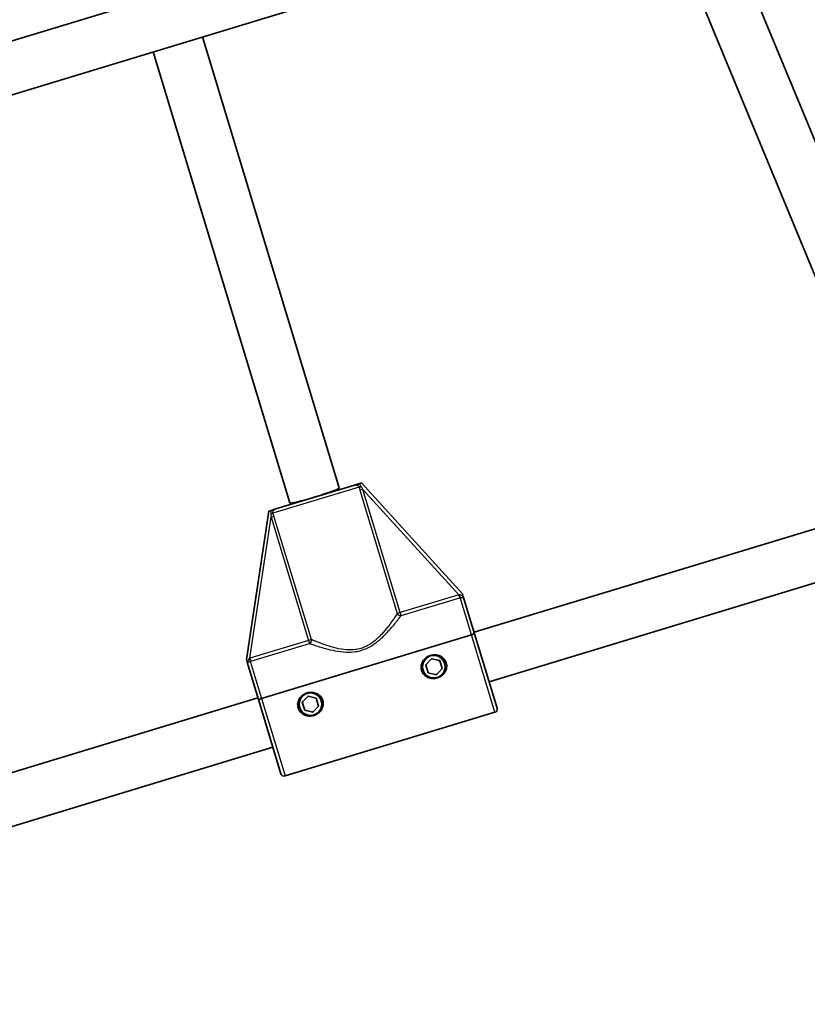
# Model space of a CAD drawing. Units: millimetres. Extents: x -7120 to 7330, y -7045 to 7405.
# Drawn here: x 538 to 783, y -1707 to -1402 of the extents above; entities that cross this region are included whole.
import ezdxf

# ---------------------------------------------------------------- set-up
doc = ezdxf.new("R2010")
doc.units = ezdxf.units.MM
doc.layers.add('Widoczne (ISO)', color=7, linetype='Continuous', lineweight=35)
doc.layers.add('Widoczne wąskie (ISO)', color=7, linetype='Continuous', lineweight=25)

msp = doc.modelspace()

# ---------------------------------------------------------------- linework, layer by layer
at = {"layer": 'Widoczne (ISO)'}
for p, q in [((721.87, -1352.48), (444.18, -1436.71)), ((823.08, -1531.75), (754.4, -1365.94)), ((728.99, -1367.04), (446.35, -1452.77)), ((808.29, -1537.87), (739.61, -1372.07)), ((637.56, -1547.37), (595.19, -1407.62)), ((622.25, -1552.01), (579.88, -1412.27)), ((617.89, -1553.88), (642.23, -1546.5)), ((643.68, -1546.06), (644.42, -1545.84)), ((675.74, -1580.23), (644.42, -1545.84)), ((615.71, -1554.55), (608.76, -1600.54)), ((615.71, -1554.55), (616.44, -1554.32)), ((806.64, -1553.47), (679.34, -1592.09)), ((812.41, -1568.44), (683.98, -1607.4)), ((675.74, -1580.23), (675.99, -1581.05)), ((679.49, -1592.59), (676.3, -1582.07)), ((678.54, -1592.88), (613.46, -1612.61)), ((613.46, -1612.61), (678.54, -1592.88)), ((686.48, -1615.64), (679.49, -1592.59)), ((609, -1601.36), (608.76, -1600.54)), ((664.37, -1602.17), (666.15, -1600.28)), ((666.15, -1600.28), (668.68, -1600.87)), ((668.68, -1600.87), (669.43, -1603.35)), ((609.31, -1602.38), (612.5, -1612.9)), ((665.13, -1604.66), (664.37, -1602.17)), ((667.66, -1605.25), (665.13, -1604.66)), ((669.43, -1603.35), (667.66, -1605.25)), ((612.35, -1612.41), (485.37, -1650.93)), ((619.49, -1635.95), (612.5, -1612.9)), ((626.09, -1613.78), (627.87, -1611.89)), ((626.85, -1616.27), (626.09, -1613.78)), ((627.87, -1611.89), (630.4, -1612.48)), ((630.4, -1612.48), (631.15, -1614.96)), ((685.81, -1616.88), (620.74, -1636.62)), ((629.38, -1616.86), (626.85, -1616.27)), ((631.15, -1614.96), (629.38, -1616.86)), ((617, -1627.72), (488.88, -1666.58))]:
    msp.add_line(p, q, dxfattribs=at)
for centre, radius in [((105.35, 180.08), 7225), ((666.9, -1602.76), 3.5), ((628.62, -1614.37), 3.5)]:
    msp.add_circle(centre, radius, dxfattribs=at)
for centre, radius, start, end in [((666.9, -1602.76), 2.5, 102.7119, 111.0281), ((666.9, -1602.76), 2.5, 42.7119, 51.0281), ((666.9, -1602.76), 2.5, 162.7119, 171.0281), ((666.9, -1602.76), 2.5, 222.7119, 231.0281), ((666.9, -1602.76), 2.5, 342.7119, 351.0281), ((666.9, -1602.76), 2.5, 282.7119, 291.0281), ((628.62, -1614.37), 2.5, 162.7119, 171.0281), ((628.62, -1614.37), 2.5, 102.7119, 111.0281), ((628.62, -1614.37), 2.5, 42.7119, 51.0281), ((628.62, -1614.37), 2.5, 222.7119, 231.0281), ((628.62, -1614.37), 2.5, 282.7119, 291.0281), ((628.62, -1614.37), 2.5, 342.7119, 351.0281), ((685.52, -1615.93), 1, 286.87, 16.87), ((620.45, -1635.66), 1, 196.87, 286.87)]:
    msp.add_arc(centre, radius, start, end, dxfattribs=at)
msp.add_ellipse((629.91, -1549.69), major_axis=(7.66, 2.32), ratio=0.061975, start_param=3.141593, end_param=6.283185, dxfattribs=at)
for points, knots in [([(643.68, -1546.06), (643.48, -1546.13), (643.3, -1546.18), (642.82, -1546.33), (642.54, -1546.41), (642.23, -1546.5), (642.23, -1546.5), (642.23, -1546.5)], [0, 0, 0, 0, 0.0666128, 0.0666128, 0.2045223, 0.2045223, 0.2054563, 0.2054563, 0.2054563, 0.2054563]), ([(617.89, -1553.88), (617.89, -1553.88), (617.89, -1553.88), (617.59, -1553.98), (617.31, -1554.06), (616.83, -1554.21), (616.65, -1554.26), (616.44, -1554.32)], [-0.000725, -0.000725, -0.000725, -0.000725, 0, 0, 0.1070515, 0.1070515, 0.1587594, 0.1587594, 0.1587594, 0.1587594]), ([(676.3, -1582.07), (676.3, -1582.07), (676.3, -1582.06), (676.24, -1581.86), (676.19, -1581.7), (676.09, -1581.38), (676.05, -1581.24), (675.99, -1581.05)], [-0.0012445, -0.0012445, -0.0012445, -0.0012445, 0, 0, 0.098158, 0.098158, 0.1505849, 0.1505849, 0.1505849, 0.1505849]), ([(679.49, -1592.59), (679.49, -1592.59), (679.46, -1592.6), (679.37, -1592.63), (679.29, -1592.65), (679.12, -1592.7), (679, -1592.74), (678.79, -1592.8), (678.65, -1592.85), (678.54, -1592.88)], [0.458565, 0.458565, 0.458565, 0.458565, 0.4985988, 0.4985988, 0.5373397, 0.5373397, 0.5747295, 0.5747295, 0.6110924, 0.6110924, 0.6110924, 0.6110924]), ([(678.54, -1592.88), (678.65, -1592.85), (678.79, -1592.8), (679, -1592.74), (679.12, -1592.7), (679.29, -1592.65), (679.37, -1592.63), (679.46, -1592.6), (679.49, -1592.59), (679.49, -1592.59)], [0.6110924, 0.6110924, 0.6110924, 0.6110924, 0.6474553, 0.6474553, 0.6848451, 0.6848451, 0.723586, 0.723586, 0.7636197, 0.7636197, 0.7636197, 0.7636197]), ([(609, -1601.36), (609.03, -1601.45), (609.06, -1601.53), (609.11, -1601.71), (609.14, -1601.81), (609.22, -1602.06), (609.26, -1602.21), (609.31, -1602.38), (609.31, -1602.38), (609.31, -1602.38)], [0, 0, 0, 0, 0.0291442, 0.0291442, 0.0661802, 0.0661802, 0.1356148, 0.1356148, 0.1366495, 0.1366495, 0.1366495, 0.1366495]), ([(663.08, -1603.93), (662.93, -1603.46), (662.89, -1602.94), (663.05, -1601.93), (663.25, -1601.44), (663.76, -1600.63), (664.11, -1600.25), (664.92, -1599.64), (665.39, -1599.41), (665.84, -1599.27), (666.3, -1599.14), (666.81, -1599.07), (667.83, -1599.12), (668.33, -1599.24), (669.21, -1599.63), (669.64, -1599.93), (670.33, -1600.68), (670.59, -1601.14), (670.73, -1601.6)], [1.733282, 1.733282, 1.733282, 1.733282, 1.879305, 1.879305, 2.025328, 2.025328, 2.168186, 2.168186, 2.311043, 2.311043, 2.311043, 2.4539, 2.4539, 2.596757, 2.596757, 2.74278, 2.74278, 2.888803, 2.888803, 2.888803, 2.888803]), ([(670.73, -1601.6), (670.87, -1602.07), (670.91, -1602.59), (670.75, -1603.6), (670.56, -1604.09), (670.05, -1604.9), (669.7, -1605.28), (668.88, -1605.89), (668.42, -1606.12), (667.51, -1606.39), (666.99, -1606.46), (665.98, -1606.41), (665.48, -1606.29), (664.6, -1605.9), (664.17, -1605.6), (663.47, -1604.85), (663.22, -1604.39), (663.08, -1603.93)], [0.577761, 0.577761, 0.577761, 0.577761, 0.723784, 0.723784, 0.869807, 0.869807, 1.012664, 1.012664, 1.155521, 1.155521, 1.298379, 1.298379, 1.441236, 1.441236, 1.587259, 1.587259, 1.733282, 1.733282, 1.733282, 1.733282]), ([(624.8, -1615.53), (624.66, -1615.07), (624.62, -1614.54), (624.77, -1613.53), (624.97, -1613.04), (625.48, -1612.23), (625.83, -1611.86), (626.65, -1611.25), (627.11, -1611.02), (627.57, -1610.88), (628.02, -1610.74), (628.54, -1610.68), (629.55, -1610.73), (630.05, -1610.85), (630.93, -1611.24), (631.36, -1611.54), (632.05, -1612.29), (632.31, -1612.75), (632.45, -1613.21)], [1.733282, 1.733282, 1.733282, 1.733282, 1.879305, 1.879305, 2.025328, 2.025328, 2.168186, 2.168186, 2.311043, 2.311043, 2.311043, 2.4539, 2.4539, 2.596757, 2.596757, 2.74278, 2.74278, 2.888803, 2.888803, 2.888803, 2.888803]), ([(613.46, -1612.61), (613.35, -1612.65), (613.21, -1612.69), (612.99, -1612.76), (612.88, -1612.79), (612.71, -1612.84), (612.63, -1612.87), (612.53, -1612.9), (612.5, -1612.9), (612.5, -1612.9)], [0.6110924, 0.6110924, 0.6110924, 0.6110924, 0.6474553, 0.6474553, 0.6848451, 0.6848451, 0.723586, 0.723586, 0.7636197, 0.7636197, 0.7636197, 0.7636197]), ([(612.5, -1612.9), (612.5, -1612.9), (612.53, -1612.9), (612.63, -1612.87), (612.71, -1612.84), (612.88, -1612.79), (612.99, -1612.76), (613.21, -1612.69), (613.35, -1612.65), (613.46, -1612.61)], [0.458565, 0.458565, 0.458565, 0.458565, 0.4985988, 0.4985988, 0.5373397, 0.5373397, 0.5747295, 0.5747295, 0.6110924, 0.6110924, 0.6110924, 0.6110924]), ([(632.45, -1613.21), (632.59, -1613.68), (632.63, -1614.2), (632.48, -1615.21), (632.28, -1615.7), (631.77, -1616.51), (631.42, -1616.89), (630.6, -1617.5), (630.14, -1617.72), (629.23, -1618), (628.71, -1618.07), (627.7, -1618.02), (627.2, -1617.9), (626.32, -1617.51), (625.89, -1617.21), (625.2, -1616.46), (624.94, -1616), (624.8, -1615.53)], [0.577761, 0.577761, 0.577761, 0.577761, 0.723784, 0.723784, 0.869807, 0.869807, 1.012664, 1.012664, 1.155521, 1.155521, 1.298379, 1.298379, 1.441236, 1.441236, 1.587259, 1.587259, 1.733282, 1.733282, 1.733282, 1.733282])]:
    msp.add_open_spline(points, degree=3, knots=knots, dxfattribs=at)
at = {"layer": 'Widoczne wąskie (ISO)'}
for p, q in [((643.69, -1547.1), (617.01, -1555.2)), ((644.86, -1547.81), (643.97, -1548.08)), ((643.97, -1548.08), (655.55, -1586.27)), ((656.44, -1586), (644.86, -1547.81)), ((644.86, -1547.81), (674.63, -1580.49)), ((609.83, -1600.14), (616.43, -1556.43)), ((617.32, -1556.16), (616.43, -1556.43)), ((616.43, -1556.43), (628.02, -1594.62)), ((628.9, -1594.35), (617.32, -1556.16)), ((674.63, -1580.49), (656.44, -1586)), ((656.72, -1586.91), (674.9, -1581.4)), ((674.9, -1581.4), (674.63, -1580.49)), ((678.54, -1592.88), (675.04, -1581.36)), ((656.44, -1586), (655.55, -1586.27)), ((656.72, -1586.91), (656.44, -1586)), ((628.02, -1594.62), (609.83, -1600.14)), ((628.9, -1594.35), (628.02, -1594.62)), ((628.02, -1594.62), (628.29, -1595.53)), ((685.81, -1616.88), (678.54, -1592.88)), ((610.11, -1601.05), (628.29, -1595.53)), ((609.83, -1600.14), (610.11, -1601.05)), ((609.97, -1601.09), (613.46, -1612.61)), ((613.46, -1612.61), (620.74, -1636.62))]:
    msp.add_line(p, q, dxfattribs=at)
for centre, major_axis, ratio, start_param, end_param in [((644.58, -1546.84), (-0.969, -0.248), 0.108549, 0.382856, 1.369135), ((616.12, -1555.47), (0.943, 0.332), 0.108549, 4.91405, 5.900329), ((674.76, -1580.44), (0.308, -0.951), 0.059952, 4.739555, 5.978154), ((656.44, -1586), (0.817, -0.577), 0.890112, 4.106498, 5.564671), ((628.02, -1594.62), (0.359, 0.933), 0.890112, 3.860107, 5.31828), ((609.69, -1600.18), (0.272, -0.962), 0.059952, 0.305032, 1.54363)]:
    msp.add_ellipse(centre, major_axis=major_axis, ratio=ratio, start_param=start_param, end_param=end_param, dxfattribs=at)
for points, knots in [([(642.23, -1546.5), (642.36, -1546.46), (642.52, -1546.44), (642.85, -1546.45), (643.02, -1546.48), (643.29, -1546.58), (643.4, -1546.65), (643.55, -1546.79), (643.61, -1546.87), (643.67, -1547), (643.68, -1547.05), (643.69, -1547.1)], [-2.5134371, -2.5134371, -2.5134371, -2.5134371, -2.4318638, -2.4318638, -2.3412937, -2.3412937, -2.2716244, -2.2716244, -2.2180327, -2.2180327, -2.1845378, -2.1845378, -2.1845378, -2.1845378]), ([(644.42, -1546.99), (644.37, -1546.9), (644.32, -1546.81), (644.16, -1546.57), (644.05, -1546.43), (643.85, -1546.22), (643.77, -1546.14), (643.68, -1546.06)], [2.1845378, 2.1845378, 2.1845378, 2.1845378, 2.2180327, 2.2180327, 2.2716244, 2.2716244, 2.3062151, 2.3062151, 2.3062151, 2.3062151]), ([(616.44, -1554.32), (616.41, -1554.43), (616.39, -1554.55), (616.34, -1554.84), (616.33, -1555.01), (616.33, -1555.29), (616.33, -1555.4), (616.35, -1555.5)], [-2.3062151, -2.3062151, -2.3062151, -2.3062151, -2.2716244, -2.2716244, -2.2180327, -2.2180327, -2.1845378, -2.1845378, -2.1845378, -2.1845378]), ([(617.01, -1555.2), (616.99, -1555.14), (616.97, -1555.09), (616.95, -1554.95), (616.95, -1554.86), (617, -1554.65), (617.05, -1554.54), (617.23, -1554.3), (617.35, -1554.18), (617.62, -1553.99), (617.76, -1553.92), (617.89, -1553.88)], [2.1845378, 2.1845378, 2.1845378, 2.1845378, 2.2180327, 2.2180327, 2.2716244, 2.2716244, 2.3412937, 2.3412937, 2.4318638, 2.4318638, 2.5134371, 2.5134371, 2.5134371, 2.5134371]), ([(675.99, -1581.05), (675.87, -1580.94), (675.74, -1580.84), (675.47, -1580.68), (675.33, -1580.62), (675.07, -1580.53), (674.95, -1580.5), (674.8, -1580.49), (674.75, -1580.49), (674.72, -1580.49)], [-0.1969454, -0.1969454, -0.1969454, -0.1969454, -0.1449064, -0.1449064, -0.0873934, -0.0873934, -0.0336129, -0.0336129, -0.0142809, -0.0142809, -0.0142809, -0.0142809]), ([(675.04, -1581.36), (675.07, -1581.35), (675.1, -1581.34), (675.22, -1581.3), (675.3, -1581.29), (675.48, -1581.28), (675.57, -1581.29), (675.78, -1581.34), (675.89, -1581.41), (676.09, -1581.61), (676.17, -1581.73), (676.26, -1581.93), (676.28, -1582), (676.3, -1582.07)], [0.0142809, 0.0142809, 0.0142809, 0.0142809, 0.0336129, 0.0336129, 0.0873934, 0.0873934, 0.1449064, 0.1449064, 0.2258742, 0.2258742, 0.3046187, 0.3046187, 0.3425394, 0.3425394, 0.3425394, 0.3425394]), ([(655.55, -1586.27), (655.33, -1586.61), (655.06, -1587.01), (654.16, -1588.32), (653.43, -1589.36), (651.99, -1591.2), (651.35, -1591.97), (649.93, -1593.51), (649.14, -1594.28), (647.54, -1595.53), (646.76, -1596.04), (645.4, -1596.72), (644.85, -1596.94), (644.29, -1597.11), (643.73, -1597.28), (643.15, -1597.4), (641.64, -1597.6), (640.71, -1597.6), (638.68, -1597.45), (637.6, -1597.25), (635.56, -1596.76), (634.6, -1596.47), (632.38, -1595.74), (631.2, -1595.28), (629.72, -1594.69), (629.28, -1594.51), (628.9, -1594.35)], [0.441689, 0.441689, 0.441689, 0.441689, 0.719807, 0.719807, 1.258917, 1.258917, 1.625511, 1.625511, 1.995552, 1.995552, 2.296529, 2.296529, 2.484639, 2.484639, 2.484639, 2.67275, 2.67275, 2.973727, 2.973727, 3.343768, 3.343768, 3.710362, 3.710362, 4.249471, 4.249471, 4.52759, 4.52759, 4.52759, 4.52759]), ([(628.29, -1595.53), (628.68, -1595.67), (629.15, -1595.84), (630.69, -1596.36), (631.92, -1596.75), (634.24, -1597.38), (635.25, -1597.63), (637.39, -1598.03), (638.53, -1598.19), (640.66, -1598.27), (641.65, -1598.24), (643.25, -1598), (643.86, -1597.86), (644.46, -1597.68), (645.06, -1597.5), (645.65, -1597.27), (647.11, -1596.58), (647.95, -1596.06), (649.68, -1594.8), (650.54, -1594.05), (652.09, -1592.52), (652.8, -1591.76), (654.38, -1589.94), (655.18, -1588.93), (656.17, -1587.64), (656.47, -1587.25), (656.72, -1586.91)], [-4.52759, -4.52759, -4.52759, -4.52759, -4.249471, -4.249471, -3.710362, -3.710362, -3.343768, -3.343768, -2.973727, -2.973727, -2.67275, -2.67275, -2.484639, -2.484639, -2.484639, -2.296529, -2.296529, -1.995552, -1.995552, -1.625511, -1.625511, -1.258917, -1.258917, -0.719807, -0.719807, -0.441689, -0.441689, -0.441689, -0.441689]), ([(609.76, -1600.19), (609.72, -1600.21), (609.69, -1600.23), (609.57, -1600.33), (609.48, -1600.42), (609.32, -1600.64), (609.24, -1600.77), (609.1, -1601.05), (609.05, -1601.2), (609, -1601.36)], [0.0142809, 0.0142809, 0.0142809, 0.0142809, 0.0336129, 0.0336129, 0.0873934, 0.0873934, 0.1449064, 0.1449064, 0.1969454, 0.1969454, 0.1969454, 0.1969454]), ([(609.31, -1602.38), (609.29, -1602.31), (609.28, -1602.24), (609.24, -1602.03), (609.23, -1601.88), (609.29, -1601.61), (609.35, -1601.49), (609.49, -1601.33), (609.56, -1601.27), (609.71, -1601.18), (609.79, -1601.15), (609.91, -1601.11), (609.94, -1601.1), (609.97, -1601.09)], [-0.3425394, -0.3425394, -0.3425394, -0.3425394, -0.3046187, -0.3046187, -0.2258742, -0.2258742, -0.1449064, -0.1449064, -0.0873934, -0.0873934, -0.0336129, -0.0336129, -0.0142809, -0.0142809, -0.0142809, -0.0142809])]:
    msp.add_open_spline(points, degree=3, knots=knots, dxfattribs=at)
for points in [[(643.69, -1547.1), (643.78, -1547.43), (643.87, -1547.75), (643.97, -1548.08)], [(644.86, -1547.81), (644.7, -1547.53), (644.56, -1547.26), (644.42, -1546.99)], [(616.35, -1555.5), (616.38, -1555.8), (616.41, -1556.12), (616.43, -1556.43)], [(617.32, -1556.16), (617.22, -1555.84), (617.12, -1555.51), (617.01, -1555.2)], [(674.72, -1580.49), (674.69, -1580.49), (674.66, -1580.49), (674.63, -1580.49)], [(674.9, -1581.4), (674.95, -1581.38), (674.99, -1581.37), (675.04, -1581.36)], [(609.83, -1600.14), (609.8, -1600.15), (609.78, -1600.17), (609.76, -1600.19)], [(609.97, -1601.09), (610.01, -1601.08), (610.06, -1601.06), (610.11, -1601.05)]]:
    msp.add_open_spline(points, degree=3, dxfattribs=at)

doc.saveas('drawing.dxf')
